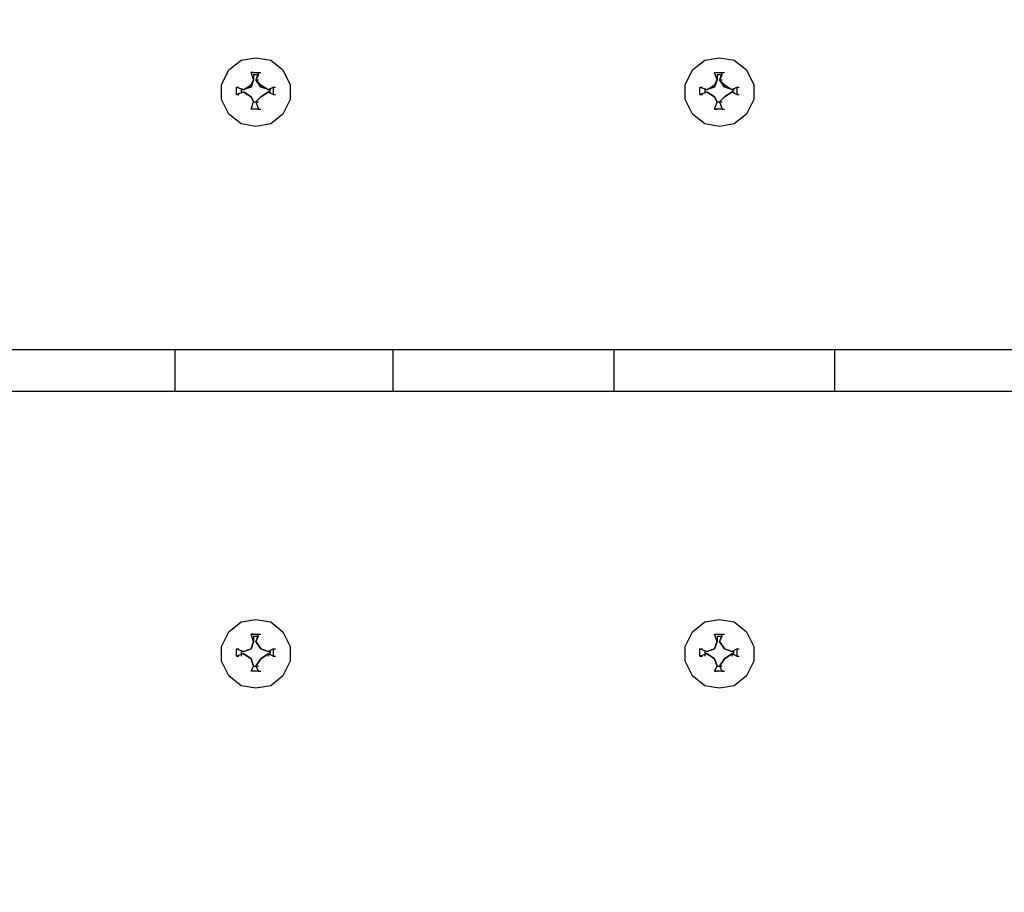
# Model space of a CAD drawing. Units: millimetres. Extents: x -185 to 205, y -143 to 145.
# Drawn here: x 46 to 55, y 6 to 14 of the extents above; entities that cross this region are included whole.
import ezdxf

# ---------------------------------------------------------------- set-up
doc = ezdxf.new("R2010")
doc.units = ezdxf.units.MM
doc.header["$MEASUREMENT"] = 0
doc.layers.add('Camada 1', color=7, linetype='Continuous')

msp = doc.modelspace()

# ---------------------------------------------------------------- linework, layer by layer
at = {"layer": 'Camada 1', "lineweight": 9}
msp.add_open_spline([(205.0091, -130.5631), (205.0091, -130.5631), (205.0091, 143.5453), (205.0091, 143.5453), (205.0091, 143.5453), (205.0091, 143.5453), (-185.0079, 143.5453), (-185.0079, 143.5453)], degree=3, knots=[0, 0, 0, 0, 0.333333, 0.333333, 0.333333, 0.333333, 1, 1, 1, 1], dxfattribs=at)
at = {"layer": 'Camada 1', "lineweight": 25}
for points, knots in [([(-39.0426, 10.8726), (-39.0426, 10.8726), (60.9487, 10.8726), (60.9487, 10.8726), (60.9487, 10.8726), (60.9487, 10.8726), (60.9487, 15.3811), (60.9487, 15.3811)], [0, 0, 0, 0, 0.333333, 0.333333, 0.333333, 0.333333, 1, 1, 1, 1]), ([(-39.0426, 10.8726), (-39.0426, 10.8726), (-39.0426, 15.3811), (-39.0426, 15.3811), (-39.0426, 15.3811), (-39.0426, 15.3811), (60.9487, 15.3811), (60.9487, 15.3811)], [0, 0, 0, 0, 0.333333, 0.333333, 0.333333, 0.333333, 1, 1, 1, 1]), ([(48.4604, 13.3915), (48.4604, 13.3915), (48.3334, 13.3703), (48.3334, 13.3703), (48.3334, 13.3703), (48.3334, 13.3703), (48.2276, 13.2856), (48.2276, 13.2856), (48.2276, 13.2856), (48.2276, 13.2856), (48.1641, 13.1586), (48.1641, 13.1586), (48.1641, 13.1586), (48.1641, 13.1586), (48.1641, 13.0316), (48.1641, 13.0316), (48.1641, 13.0316), (48.1641, 13.0316), (48.2276, 12.9046), (48.2276, 12.9046), (48.2276, 12.9046), (48.2276, 12.9046), (48.3334, 12.82), (48.3334, 12.82), (48.3334, 12.82), (48.3334, 12.82), (48.4604, 12.7988), (48.4604, 12.7988), (48.4604, 12.7988), (48.4604, 12.7988), (48.5874, 12.82), (48.5874, 12.82), (48.5874, 12.82), (48.5874, 12.82), (48.6932, 12.9046), (48.6932, 12.9046), (48.6932, 12.9046), (48.6932, 12.9046), (48.7567, 13.0316), (48.7567, 13.0316), (48.7567, 13.0316), (48.7567, 13.0316), (48.7567, 13.1586), (48.7567, 13.1586), (48.7567, 13.1586), (48.7567, 13.1586), (48.6932, 13.2856), (48.6932, 13.2856), (48.6932, 13.2856), (48.6932, 13.2856), (48.5874, 13.3703), (48.5874, 13.3703), (48.5874, 13.3703), (48.5874, 13.3703), (48.4604, 13.3915), (48.4604, 13.3915)], [0, 0, 0, 0, 0.066667, 0.066667, 0.066667, 0.066667, 0.133333, 0.133333, 0.133333, 0.133333, 0.2, 0.2, 0.2, 0.2, 0.266667, 0.266667, 0.266667, 0.266667, 0.333333, 0.333333, 0.333333, 0.333333, 0.4, 0.4, 0.4, 0.4, 0.466667, 0.466667, 0.466667, 0.466667, 0.533333, 0.533333, 0.533333, 0.533333, 0.6, 0.6, 0.6, 0.6, 0.666667, 0.666667, 0.666667, 0.666667, 0.733333, 0.733333, 0.733333, 0.733333, 0.8, 0.8, 0.8, 0.8, 0.866667, 0.866667, 0.866667, 0.866667, 1, 1, 1, 1]), ([(52.4609, 13.3915), (52.4609, 13.3915), (52.3339, 13.3703), (52.3339, 13.3703), (52.3339, 13.3703), (52.3339, 13.3703), (52.2281, 13.2856), (52.2281, 13.2856), (52.2281, 13.2856), (52.2281, 13.2856), (52.1646, 13.1586), (52.1646, 13.1586), (52.1646, 13.1586), (52.1646, 13.1586), (52.1646, 13.0316), (52.1646, 13.0316), (52.1646, 13.0316), (52.1646, 13.0316), (52.2281, 12.9046), (52.2281, 12.9046), (52.2281, 12.9046), (52.2281, 12.9046), (52.3339, 12.82), (52.3339, 12.82), (52.3339, 12.82), (52.3339, 12.82), (52.4609, 12.7988), (52.4609, 12.7988), (52.4609, 12.7988), (52.4609, 12.7988), (52.5879, 12.82), (52.5879, 12.82), (52.5879, 12.82), (52.5879, 12.82), (52.6937, 12.9046), (52.6937, 12.9046), (52.6937, 12.9046), (52.6937, 12.9046), (52.7572, 13.0316), (52.7572, 13.0316), (52.7572, 13.0316), (52.7572, 13.0316), (52.7572, 13.1586), (52.7572, 13.1586), (52.7572, 13.1586), (52.7572, 13.1586), (52.6937, 13.2856), (52.6937, 13.2856), (52.6937, 13.2856), (52.6937, 13.2856), (52.5879, 13.3703), (52.5879, 13.3703), (52.5879, 13.3703), (52.5879, 13.3703), (52.4609, 13.3915), (52.4609, 13.3915)], [0, 0, 0, 0, 0.066667, 0.066667, 0.066667, 0.066667, 0.133333, 0.133333, 0.133333, 0.133333, 0.2, 0.2, 0.2, 0.2, 0.266667, 0.266667, 0.266667, 0.266667, 0.333333, 0.333333, 0.333333, 0.333333, 0.4, 0.4, 0.4, 0.4, 0.466667, 0.466667, 0.466667, 0.466667, 0.533333, 0.533333, 0.533333, 0.533333, 0.6, 0.6, 0.6, 0.6, 0.666667, 0.666667, 0.666667, 0.666667, 0.733333, 0.733333, 0.733333, 0.733333, 0.8, 0.8, 0.8, 0.8, 0.866667, 0.866667, 0.866667, 0.866667, 1, 1, 1, 1]), ([(48.4604, 13.0104), (48.4604, 13.0104), (48.5027, 13.0528), (48.5027, 13.0528), (48.5027, 13.0528), (48.5027, 13.0528), (48.5662, 13.0951), (48.5662, 13.0951), (48.5662, 13.0951), (48.5662, 13.0951), (48.6086, 13.0739), (48.6086, 13.0739), (48.6086, 13.0739), (48.6086, 13.0739), (48.6086, 13.1374), (48.6086, 13.1374), (48.6086, 13.1374), (48.6086, 13.1374), (48.5662, 13.1163), (48.5662, 13.1163), (48.5662, 13.1163), (48.5662, 13.1163), (48.5027, 13.1586), (48.5027, 13.1586), (48.5027, 13.1586), (48.5027, 13.1586), (48.4604, 13.2009), (48.4604, 13.2009), (48.4604, 13.2009), (48.4604, 13.2009), (48.4816, 13.2644), (48.4816, 13.2644), (48.4816, 13.2644), (48.4816, 13.2644), (48.4181, 13.2644), (48.4181, 13.2644), (48.4181, 13.2644), (48.4181, 13.2644), (48.4392, 13.2009), (48.4392, 13.2009), (48.4392, 13.2009), (48.4392, 13.2009), (48.4181, 13.1586), (48.4181, 13.1586), (48.4181, 13.1586), (48.4181, 13.1586), (48.3546, 13.1163), (48.3546, 13.1163), (48.3546, 13.1163), (48.3546, 13.1163), (48.2911, 13.1374), (48.2911, 13.1374), (48.2911, 13.1374), (48.2911, 13.1374), (48.2911, 13.0739), (48.2911, 13.0739), (48.2911, 13.0739), (48.2911, 13.0739), (48.3546, 13.0951), (48.3546, 13.0951), (48.3546, 13.0951), (48.3546, 13.0951), (48.4181, 13.0528), (48.4181, 13.0528), (48.4181, 13.0528), (48.4181, 13.0528), (48.4392, 13.0104), (48.4392, 13.0104), (48.4392, 13.0104), (48.4392, 13.0104), (48.4181, 12.9469), (48.4181, 12.9469), (48.4181, 12.9469), (48.4181, 12.9469), (48.4816, 12.9469), (48.4816, 12.9469), (48.4816, 12.9469), (48.4816, 12.9469), (48.4604, 13.0104), (48.4604, 13.0104)], [0, 0, 0, 0, 0.047619, 0.047619, 0.047619, 0.047619, 0.095238, 0.095238, 0.095238, 0.095238, 0.142857, 0.142857, 0.142857, 0.142857, 0.190476, 0.190476, 0.190476, 0.190476, 0.238095, 0.238095, 0.238095, 0.238095, 0.285714, 0.285714, 0.285714, 0.285714, 0.333333, 0.333333, 0.333333, 0.333333, 0.380952, 0.380952, 0.380952, 0.380952, 0.428571, 0.428571, 0.428571, 0.428571, 0.47619, 0.47619, 0.47619, 0.47619, 0.52381, 0.52381, 0.52381, 0.52381, 0.571429, 0.571429, 0.571429, 0.571429, 0.619048, 0.619048, 0.619048, 0.619048, 0.666667, 0.666667, 0.666667, 0.666667, 0.714286, 0.714286, 0.714286, 0.714286, 0.761905, 0.761905, 0.761905, 0.761905, 0.809524, 0.809524, 0.809524, 0.809524, 0.857143, 0.857143, 0.857143, 0.857143, 0.904762, 0.904762, 0.904762, 0.904762, 1, 1, 1, 1]), ([(52.4609, 13.0105), (52.4609, 13.0105), (52.5032, 13.0528), (52.5032, 13.0528), (52.5032, 13.0528), (52.5032, 13.0528), (52.5667, 13.0951), (52.5667, 13.0951), (52.5667, 13.0951), (52.5667, 13.0951), (52.6091, 13.074), (52.6091, 13.074), (52.6091, 13.074), (52.6091, 13.074), (52.6091, 13.1375), (52.6091, 13.1375), (52.6091, 13.1375), (52.6091, 13.1375), (52.5667, 13.1163), (52.5667, 13.1163), (52.5667, 13.1163), (52.5667, 13.1163), (52.5032, 13.1586), (52.5032, 13.1586), (52.5032, 13.1586), (52.5032, 13.1586), (52.4609, 13.201), (52.4609, 13.201), (52.4609, 13.201), (52.4609, 13.201), (52.4821, 13.2645), (52.4821, 13.2645), (52.4821, 13.2645), (52.4821, 13.2645), (52.4186, 13.2645), (52.4186, 13.2645), (52.4186, 13.2645), (52.4186, 13.2645), (52.4397, 13.201), (52.4397, 13.201), (52.4397, 13.201), (52.4397, 13.201), (52.4186, 13.1586), (52.4186, 13.1586), (52.4186, 13.1586), (52.4186, 13.1586), (52.3551, 13.1163), (52.3551, 13.1163), (52.3551, 13.1163), (52.3551, 13.1163), (52.2916, 13.1375), (52.2916, 13.1375), (52.2916, 13.1375), (52.2916, 13.1375), (52.2916, 13.074), (52.2916, 13.074), (52.2916, 13.074), (52.2916, 13.074), (52.3551, 13.0951), (52.3551, 13.0951), (52.3551, 13.0951), (52.3551, 13.0951), (52.4186, 13.0528), (52.4186, 13.0528), (52.4186, 13.0528), (52.4186, 13.0528), (52.4397, 13.0105), (52.4397, 13.0105), (52.4397, 13.0105), (52.4397, 13.0105), (52.4186, 12.947), (52.4186, 12.947), (52.4186, 12.947), (52.4186, 12.947), (52.4821, 12.947), (52.4821, 12.947), (52.4821, 12.947), (52.4821, 12.947), (52.4609, 13.0105), (52.4609, 13.0105)], [0, 0, 0, 0, 0.047619, 0.047619, 0.047619, 0.047619, 0.095238, 0.095238, 0.095238, 0.095238, 0.142857, 0.142857, 0.142857, 0.142857, 0.190476, 0.190476, 0.190476, 0.190476, 0.238095, 0.238095, 0.238095, 0.238095, 0.285714, 0.285714, 0.285714, 0.285714, 0.333333, 0.333333, 0.333333, 0.333333, 0.380952, 0.380952, 0.380952, 0.380952, 0.428571, 0.428571, 0.428571, 0.428571, 0.47619, 0.47619, 0.47619, 0.47619, 0.52381, 0.52381, 0.52381, 0.52381, 0.571429, 0.571429, 0.571429, 0.571429, 0.619048, 0.619048, 0.619048, 0.619048, 0.666667, 0.666667, 0.666667, 0.666667, 0.714286, 0.714286, 0.714286, 0.714286, 0.761905, 0.761905, 0.761905, 0.761905, 0.809524, 0.809524, 0.809524, 0.809524, 0.857143, 0.857143, 0.857143, 0.857143, 0.904762, 0.904762, 0.904762, 0.904762, 1, 1, 1, 1]), ([(48.4392, 13.2433), (48.4392, 13.2433), (48.4392, 13.201), (48.4392, 13.201), (48.4392, 13.201), (48.4392, 13.201), (48.4181, 13.1375), (48.4181, 13.1375), (48.4181, 13.1375), (48.4181, 13.1375), (48.4181, 13.1586), (48.4181, 13.1586)], [0, 0, 0, 0, 0.25, 0.25, 0.25, 0.25, 0.5, 0.5, 0.5, 0.5, 1, 1, 1, 1]), ([(48.5027, 13.1586), (48.5027, 13.1586), (48.5027, 13.1375), (48.5027, 13.1375), (48.5027, 13.1375), (48.5027, 13.1375), (48.4604, 13.201), (48.4604, 13.201)], [0, 0, 0, 0, 0.333333, 0.333333, 0.333333, 0.333333, 1, 1, 1, 1]), ([(52.4397, 13.201), (52.4397, 13.201), (52.4186, 13.1375), (52.4186, 13.1375), (52.4186, 13.1375), (52.4186, 13.1375), (52.4186, 13.1586), (52.4186, 13.1586)], [0, 0, 0, 0, 0.333333, 0.333333, 0.333333, 0.333333, 1, 1, 1, 1]), ([(52.5032, 13.1586), (52.5032, 13.1586), (52.5032, 13.1375), (52.5032, 13.1375), (52.5032, 13.1375), (52.5032, 13.1375), (52.4609, 13.201), (52.4609, 13.201)], [0, 0, 0, 0, 0.333333, 0.333333, 0.333333, 0.333333, 1, 1, 1, 1]), ([(48.3334, 13.0951), (48.3334, 13.0951), (48.3546, 13.0951), (48.3546, 13.0951), (48.3546, 13.0951), (48.3546, 13.0951), (48.4181, 13.0528), (48.4181, 13.0528), (48.4181, 13.0528), (48.4181, 13.0528), (48.4392, 13.0105), (48.4392, 13.0105)], [0, 0, 0, 0, 0.25, 0.25, 0.25, 0.25, 0.5, 0.5, 0.5, 0.5, 1, 1, 1, 1]), ([(52.3339, 13.0951), (52.3339, 13.0951), (52.3551, 13.0951), (52.3551, 13.0951), (52.3551, 13.0951), (52.3551, 13.0951), (52.4186, 13.0528), (52.4186, 13.0528), (52.4186, 13.0528), (52.4186, 13.0528), (52.4397, 13.0105), (52.4397, 13.0105)], [0, 0, 0, 0, 0.25, 0.25, 0.25, 0.25, 0.5, 0.5, 0.5, 0.5, 1, 1, 1, 1]), ([(60.9487, 10.5128), (60.9487, 10.5128), (-39.0426, 10.5128), (-39.0426, 10.5128), (-39.0426, 10.5128), (-39.0426, 10.5128), (-39.0426, 6.0255), (-39.0426, 6.0255)], [0, 0, 0, 0, 0.333333, 0.333333, 0.333333, 0.333333, 1, 1, 1, 1]), ([(48.4604, 8.5443), (48.4604, 8.5443), (48.3334, 8.5231), (48.3334, 8.5231), (48.3334, 8.5231), (48.3334, 8.5231), (48.2276, 8.4385), (48.2276, 8.4385), (48.2276, 8.4385), (48.2276, 8.4385), (48.1641, 8.3115), (48.1641, 8.3115), (48.1641, 8.3115), (48.1641, 8.3115), (48.1641, 8.1845), (48.1641, 8.1845), (48.1641, 8.1845), (48.1641, 8.1845), (48.2276, 8.0575), (48.2276, 8.0575), (48.2276, 8.0575), (48.2276, 8.0575), (48.3334, 7.9728), (48.3334, 7.9728), (48.3334, 7.9728), (48.3334, 7.9728), (48.4604, 7.9516), (48.4604, 7.9516), (48.4604, 7.9516), (48.4604, 7.9516), (48.5874, 7.9728), (48.5874, 7.9728), (48.5874, 7.9728), (48.5874, 7.9728), (48.6932, 8.0575), (48.6932, 8.0575), (48.6932, 8.0575), (48.6932, 8.0575), (48.7567, 8.1845), (48.7567, 8.1845), (48.7567, 8.1845), (48.7567, 8.1845), (48.7567, 8.3115), (48.7567, 8.3115), (48.7567, 8.3115), (48.7567, 8.3115), (48.6932, 8.4385), (48.6932, 8.4385), (48.6932, 8.4385), (48.6932, 8.4385), (48.5874, 8.5231), (48.5874, 8.5231), (48.5874, 8.5231), (48.5874, 8.5231), (48.4604, 8.5443), (48.4604, 8.5443)], [0, 0, 0, 0, 0.066667, 0.066667, 0.066667, 0.066667, 0.133333, 0.133333, 0.133333, 0.133333, 0.2, 0.2, 0.2, 0.2, 0.266667, 0.266667, 0.266667, 0.266667, 0.333333, 0.333333, 0.333333, 0.333333, 0.4, 0.4, 0.4, 0.4, 0.466667, 0.466667, 0.466667, 0.466667, 0.533333, 0.533333, 0.533333, 0.533333, 0.6, 0.6, 0.6, 0.6, 0.666667, 0.666667, 0.666667, 0.666667, 0.733333, 0.733333, 0.733333, 0.733333, 0.8, 0.8, 0.8, 0.8, 0.866667, 0.866667, 0.866667, 0.866667, 1, 1, 1, 1]), ([(52.4609, 8.5443), (52.4609, 8.5443), (52.3339, 8.5231), (52.3339, 8.5231), (52.3339, 8.5231), (52.3339, 8.5231), (52.2281, 8.4385), (52.2281, 8.4385), (52.2281, 8.4385), (52.2281, 8.4385), (52.1646, 8.3115), (52.1646, 8.3115), (52.1646, 8.3115), (52.1646, 8.3115), (52.1646, 8.1845), (52.1646, 8.1845), (52.1646, 8.1845), (52.1646, 8.1845), (52.2281, 8.0575), (52.2281, 8.0575), (52.2281, 8.0575), (52.2281, 8.0575), (52.3339, 7.9728), (52.3339, 7.9728), (52.3339, 7.9728), (52.3339, 7.9728), (52.4609, 7.9516), (52.4609, 7.9516), (52.4609, 7.9516), (52.4609, 7.9516), (52.5879, 7.9728), (52.5879, 7.9728), (52.5879, 7.9728), (52.5879, 7.9728), (52.6937, 8.0575), (52.6937, 8.0575), (52.6937, 8.0575), (52.6937, 8.0575), (52.7572, 8.1845), (52.7572, 8.1845), (52.7572, 8.1845), (52.7572, 8.1845), (52.7572, 8.3115), (52.7572, 8.3115), (52.7572, 8.3115), (52.7572, 8.3115), (52.6937, 8.4385), (52.6937, 8.4385), (52.6937, 8.4385), (52.6937, 8.4385), (52.5879, 8.5231), (52.5879, 8.5231), (52.5879, 8.5231), (52.5879, 8.5231), (52.4609, 8.5443), (52.4609, 8.5443)], [0, 0, 0, 0, 0.066667, 0.066667, 0.066667, 0.066667, 0.133333, 0.133333, 0.133333, 0.133333, 0.2, 0.2, 0.2, 0.2, 0.266667, 0.266667, 0.266667, 0.266667, 0.333333, 0.333333, 0.333333, 0.333333, 0.4, 0.4, 0.4, 0.4, 0.466667, 0.466667, 0.466667, 0.466667, 0.533333, 0.533333, 0.533333, 0.533333, 0.6, 0.6, 0.6, 0.6, 0.666667, 0.666667, 0.666667, 0.666667, 0.733333, 0.733333, 0.733333, 0.733333, 0.8, 0.8, 0.8, 0.8, 0.866667, 0.866667, 0.866667, 0.866667, 1, 1, 1, 1]), ([(48.4604, 8.1421), (48.4604, 8.1421), (48.5027, 8.2056), (48.5027, 8.2056), (48.5027, 8.2056), (48.5027, 8.2056), (48.5662, 8.248), (48.5662, 8.248), (48.5662, 8.248), (48.5662, 8.248), (48.6086, 8.2268), (48.6086, 8.2268), (48.6086, 8.2268), (48.6086, 8.2268), (48.6086, 8.2903), (48.6086, 8.2903), (48.6086, 8.2903), (48.6086, 8.2903), (48.5662, 8.2691), (48.5662, 8.2691), (48.5662, 8.2691), (48.5662, 8.2691), (48.5027, 8.2903), (48.5027, 8.2903), (48.5027, 8.2903), (48.5027, 8.2903), (48.4604, 8.3538), (48.4604, 8.3538), (48.4604, 8.3538), (48.4604, 8.3538), (48.4816, 8.4173), (48.4816, 8.4173), (48.4816, 8.4173), (48.4816, 8.4173), (48.4181, 8.4173), (48.4181, 8.4173), (48.4181, 8.4173), (48.4181, 8.4173), (48.4392, 8.3538), (48.4392, 8.3538), (48.4392, 8.3538), (48.4392, 8.3538), (48.4181, 8.2903), (48.4181, 8.2903), (48.4181, 8.2903), (48.4181, 8.2903), (48.3546, 8.2691), (48.3546, 8.2691), (48.3546, 8.2691), (48.3546, 8.2691), (48.2911, 8.2903), (48.2911, 8.2903), (48.2911, 8.2903), (48.2911, 8.2903), (48.2911, 8.2268), (48.2911, 8.2268), (48.2911, 8.2268), (48.2911, 8.2268), (48.3546, 8.248), (48.3546, 8.248), (48.3546, 8.248), (48.3546, 8.248), (48.4181, 8.2056), (48.4181, 8.2056), (48.4181, 8.2056), (48.4181, 8.2056), (48.4392, 8.1421), (48.4392, 8.1421), (48.4392, 8.1421), (48.4392, 8.1421), (48.4181, 8.0998), (48.4181, 8.0998), (48.4181, 8.0998), (48.4181, 8.0998), (48.4816, 8.0998), (48.4816, 8.0998), (48.4816, 8.0998), (48.4816, 8.0998), (48.4604, 8.1421), (48.4604, 8.1421)], [0, 0, 0, 0, 0.047619, 0.047619, 0.047619, 0.047619, 0.095238, 0.095238, 0.095238, 0.095238, 0.142857, 0.142857, 0.142857, 0.142857, 0.190476, 0.190476, 0.190476, 0.190476, 0.238095, 0.238095, 0.238095, 0.238095, 0.285714, 0.285714, 0.285714, 0.285714, 0.333333, 0.333333, 0.333333, 0.333333, 0.380952, 0.380952, 0.380952, 0.380952, 0.428571, 0.428571, 0.428571, 0.428571, 0.47619, 0.47619, 0.47619, 0.47619, 0.52381, 0.52381, 0.52381, 0.52381, 0.571429, 0.571429, 0.571429, 0.571429, 0.619048, 0.619048, 0.619048, 0.619048, 0.666667, 0.666667, 0.666667, 0.666667, 0.714286, 0.714286, 0.714286, 0.714286, 0.761905, 0.761905, 0.761905, 0.761905, 0.809524, 0.809524, 0.809524, 0.809524, 0.857143, 0.857143, 0.857143, 0.857143, 0.904762, 0.904762, 0.904762, 0.904762, 1, 1, 1, 1]), ([(52.4609, 8.1421), (52.4609, 8.1421), (52.5032, 8.2056), (52.5032, 8.2056), (52.5032, 8.2056), (52.5032, 8.2056), (52.5667, 8.2479), (52.5667, 8.2479), (52.5667, 8.2479), (52.5667, 8.2479), (52.6091, 8.2268), (52.6091, 8.2268), (52.6091, 8.2268), (52.6091, 8.2268), (52.6091, 8.2903), (52.6091, 8.2903), (52.6091, 8.2903), (52.6091, 8.2903), (52.5667, 8.2691), (52.5667, 8.2691), (52.5667, 8.2691), (52.5667, 8.2691), (52.5032, 8.2903), (52.5032, 8.2903), (52.5032, 8.2903), (52.5032, 8.2903), (52.4609, 8.3538), (52.4609, 8.3538), (52.4609, 8.3538), (52.4609, 8.3538), (52.4821, 8.4173), (52.4821, 8.4173), (52.4821, 8.4173), (52.4821, 8.4173), (52.4186, 8.4173), (52.4186, 8.4173), (52.4186, 8.4173), (52.4186, 8.4173), (52.4397, 8.3538), (52.4397, 8.3538), (52.4397, 8.3538), (52.4397, 8.3538), (52.4186, 8.2903), (52.4186, 8.2903), (52.4186, 8.2903), (52.4186, 8.2903), (52.3551, 8.2691), (52.3551, 8.2691), (52.3551, 8.2691), (52.3551, 8.2691), (52.2916, 8.2903), (52.2916, 8.2903), (52.2916, 8.2903), (52.2916, 8.2903), (52.2916, 8.2268), (52.2916, 8.2268), (52.2916, 8.2268), (52.2916, 8.2268), (52.3551, 8.2479), (52.3551, 8.2479), (52.3551, 8.2479), (52.3551, 8.2479), (52.4186, 8.2056), (52.4186, 8.2056), (52.4186, 8.2056), (52.4186, 8.2056), (52.4397, 8.1421), (52.4397, 8.1421), (52.4397, 8.1421), (52.4397, 8.1421), (52.4186, 8.0998), (52.4186, 8.0998), (52.4186, 8.0998), (52.4186, 8.0998), (52.4821, 8.0998), (52.4821, 8.0998), (52.4821, 8.0998), (52.4821, 8.0998), (52.4609, 8.1421), (52.4609, 8.1421)], [0, 0, 0, 0, 0.047619, 0.047619, 0.047619, 0.047619, 0.095238, 0.095238, 0.095238, 0.095238, 0.142857, 0.142857, 0.142857, 0.142857, 0.190476, 0.190476, 0.190476, 0.190476, 0.238095, 0.238095, 0.238095, 0.238095, 0.285714, 0.285714, 0.285714, 0.285714, 0.333333, 0.333333, 0.333333, 0.333333, 0.380952, 0.380952, 0.380952, 0.380952, 0.428571, 0.428571, 0.428571, 0.428571, 0.47619, 0.47619, 0.47619, 0.47619, 0.52381, 0.52381, 0.52381, 0.52381, 0.571429, 0.571429, 0.571429, 0.571429, 0.619048, 0.619048, 0.619048, 0.619048, 0.666667, 0.666667, 0.666667, 0.666667, 0.714286, 0.714286, 0.714286, 0.714286, 0.761905, 0.761905, 0.761905, 0.761905, 0.809524, 0.809524, 0.809524, 0.809524, 0.857143, 0.857143, 0.857143, 0.857143, 0.904762, 0.904762, 0.904762, 0.904762, 1, 1, 1, 1]), ([(48.4181, 8.2903), (48.4181, 8.2903), (48.3546, 8.2691), (48.3546, 8.2691), (48.3546, 8.2691), (48.3546, 8.2691), (48.3334, 8.2691), (48.3334, 8.2691)], [0, 0, 0, 0, 0.333333, 0.333333, 0.333333, 0.333333, 1, 1, 1, 1])]:
    msp.add_open_spline(points, degree=3, knots=knots, dxfattribs=at)
for points in [[(48.4392, 13.2645), (48.4392, 13.2645), (48.4181, 13.2645), (48.4181, 13.2645)], [(48.4816, 13.2645), (48.4816, 13.2645), (48.5027, 13.2645), (48.5027, 13.2645)], [(52.4186, 13.2645), (52.4186, 13.2645), (52.4397, 13.2645), (52.4397, 13.2645)], [(52.4821, 13.2645), (52.4821, 13.2645), (52.5032, 13.2645), (52.5032, 13.2645)], [(48.4816, 13.2433), (48.4816, 13.2433), (48.4392, 13.2433), (48.4392, 13.2433)], [(48.4816, 13.2433), (48.4816, 13.2433), (48.4604, 13.201), (48.4604, 13.201)], [(48.4604, 13.201), (48.4604, 13.201), (48.4816, 13.201), (48.4816, 13.201)], [(52.4397, 13.2433), (52.4397, 13.2433), (52.4397, 13.201), (52.4397, 13.201)], [(52.4821, 13.2433), (52.4821, 13.2433), (52.4397, 13.2433), (52.4397, 13.2433)], [(52.4821, 13.2433), (52.4821, 13.2433), (52.4609, 13.201), (52.4609, 13.201)], [(52.4609, 13.201), (52.4609, 13.201), (52.4821, 13.201), (52.4821, 13.201)], [(48.2911, 13.1375), (48.2911, 13.1375), (48.3122, 13.1375), (48.3122, 13.1375)], [(48.3334, 13.1163), (48.3334, 13.1163), (48.3546, 13.1163), (48.3546, 13.1163)], [(48.3334, 13.1163), (48.3334, 13.1163), (48.3334, 13.0951), (48.3334, 13.0951)], [(48.4181, 13.1375), (48.4181, 13.1375), (48.3546, 13.1163), (48.3546, 13.1163)], [(48.5662, 13.1163), (48.5662, 13.1163), (48.5027, 13.1375), (48.5027, 13.1375)], [(48.5027, 13.0528), (48.5027, 13.0528), (48.5662, 13.0951), (48.5662, 13.0951)], [(48.5662, 13.1163), (48.5662, 13.1163), (48.5874, 13.1163), (48.5874, 13.1163)], [(48.5662, 13.0951), (48.5662, 13.0951), (48.5874, 13.1163), (48.5874, 13.1163)], [(48.5662, 13.0951), (48.5662, 13.0951), (48.5874, 13.0951), (48.5874, 13.0951)], [(48.6086, 13.1375), (48.6086, 13.1375), (48.6297, 13.1375), (48.6297, 13.1375)], [(52.2916, 13.1375), (52.2916, 13.1375), (52.3127, 13.1375), (52.3127, 13.1375)], [(52.3339, 13.1163), (52.3339, 13.1163), (52.3551, 13.1163), (52.3551, 13.1163)], [(52.3339, 13.1163), (52.3339, 13.1163), (52.3339, 13.0951), (52.3339, 13.0951)], [(52.4186, 13.1375), (52.4186, 13.1375), (52.3551, 13.1163), (52.3551, 13.1163)], [(52.5667, 13.1163), (52.5667, 13.1163), (52.5032, 13.1375), (52.5032, 13.1375)], [(52.5032, 13.0528), (52.5032, 13.0528), (52.5667, 13.0951), (52.5667, 13.0951)], [(52.5667, 13.1163), (52.5667, 13.1163), (52.5879, 13.1163), (52.5879, 13.1163)], [(52.5667, 13.0951), (52.5667, 13.0951), (52.5879, 13.1163), (52.5879, 13.1163)], [(52.5667, 13.0951), (52.5667, 13.0951), (52.5879, 13.0951), (52.5879, 13.0951)], [(52.6091, 13.1375), (52.6091, 13.1375), (52.6302, 13.1375), (52.6302, 13.1375)], [(48.2911, 13.074), (48.2911, 13.074), (48.3122, 13.074), (48.3122, 13.074)], [(48.4392, 13.0105), (48.4392, 13.0105), (48.4604, 13.0105), (48.4604, 13.0105)], [(48.4392, 13.0104), (48.4392, 13.0104), (48.4604, 13.0104), (48.4604, 13.0104)], [(48.4604, 13.0105), (48.4604, 13.0105), (48.5027, 13.0528), (48.5027, 13.0528)], [(48.4604, 13.0105), (48.4604, 13.0105), (48.4816, 13.0105), (48.4816, 13.0105)], [(48.6086, 13.074), (48.6086, 13.074), (48.6297, 13.074), (48.6297, 13.074)], [(52.2916, 13.074), (52.2916, 13.074), (52.3127, 13.074), (52.3127, 13.074)], [(52.4397, 13.0105), (52.4397, 13.0105), (52.4609, 13.0105), (52.4609, 13.0105)], [(52.4397, 13.0104), (52.4397, 13.0104), (52.4609, 13.0104), (52.4609, 13.0104)], [(52.4609, 13.0105), (52.4609, 13.0105), (52.5032, 13.0528), (52.5032, 13.0528)], [(52.4609, 13.0105), (52.4609, 13.0105), (52.4821, 13.0105), (52.4821, 13.0105)], [(52.6091, 13.074), (52.6091, 13.074), (52.6302, 13.074), (52.6302, 13.074)], [(48.4392, 12.947), (48.4392, 12.947), (48.4181, 12.947), (48.4181, 12.947)], [(48.4816, 12.947), (48.4816, 12.947), (48.5027, 12.947), (48.5027, 12.947)], [(52.4186, 12.947), (52.4186, 12.947), (52.4397, 12.947), (52.4397, 12.947)], [(52.4821, 12.947), (52.4821, 12.947), (52.5032, 12.947), (52.5032, 12.947)], [(47.7619, 10.5128), (47.7619, 10.5128), (47.7619, 10.8726), (47.7619, 10.8726)], [(49.6457, 10.5128), (49.6457, 10.5128), (49.6457, 10.8726), (49.6457, 10.8726)], [(51.5507, 10.5128), (51.5507, 10.5128), (51.5507, 10.8726), (51.5507, 10.8726)], [(53.4557, 10.5128), (53.4557, 10.5128), (53.4557, 10.8726), (53.4557, 10.8726)], [(48.4392, 8.4173), (48.4392, 8.4173), (48.4181, 8.4173), (48.4181, 8.4173)], [(48.4816, 8.4173), (48.4816, 8.4173), (48.5027, 8.4173), (48.5027, 8.4173)], [(52.4186, 8.4173), (52.4186, 8.4173), (52.4397, 8.4173), (52.4397, 8.4173)], [(52.4821, 8.4173), (52.4821, 8.4173), (52.5032, 8.4173), (52.5032, 8.4173)], [(48.4392, 8.3538), (48.4392, 8.3538), (48.4181, 8.2903), (48.4181, 8.2903)], [(48.4392, 8.3961), (48.4392, 8.3961), (48.4392, 8.3538), (48.4392, 8.3538)], [(48.4816, 8.3961), (48.4816, 8.3961), (48.4392, 8.3961), (48.4392, 8.3961)], [(48.4604, 8.3538), (48.4604, 8.3538), (48.4816, 8.3961), (48.4816, 8.3961)], [(48.5027, 8.2903), (48.5027, 8.2903), (48.4604, 8.3538), (48.4604, 8.3538)], [(52.4397, 8.3538), (52.4397, 8.3538), (52.4186, 8.2903), (52.4186, 8.2903)], [(52.4397, 8.3961), (52.4397, 8.3961), (52.4397, 8.3538), (52.4397, 8.3538)], [(52.4821, 8.3961), (52.4821, 8.3961), (52.4397, 8.3961), (52.4397, 8.3961)], [(52.4609, 8.3538), (52.4609, 8.3538), (52.4821, 8.3961), (52.4821, 8.3961)], [(52.5032, 8.2903), (52.5032, 8.2903), (52.4609, 8.3538), (52.4609, 8.3538)], [(48.2911, 8.2903), (48.2911, 8.2903), (48.3122, 8.2903), (48.3122, 8.2903)], [(48.3334, 8.2691), (48.3334, 8.2691), (48.3334, 8.2268), (48.3334, 8.2268)], [(48.3334, 8.2691), (48.3334, 8.2691), (48.3546, 8.2691), (48.3546, 8.2691)], [(48.3334, 8.2479), (48.3334, 8.2479), (48.3546, 8.2479), (48.3546, 8.2479)], [(48.3546, 8.2479), (48.3546, 8.2479), (48.4181, 8.2056), (48.4181, 8.2056)], [(48.5662, 8.2691), (48.5662, 8.2691), (48.5027, 8.2903), (48.5027, 8.2903)], [(48.5027, 8.2056), (48.5027, 8.2056), (48.5662, 8.2479), (48.5662, 8.2479)], [(48.5662, 8.2691), (48.5662, 8.2691), (48.5874, 8.2691), (48.5874, 8.2691)], [(48.5662, 8.2268), (48.5662, 8.2268), (48.5874, 8.2691), (48.5874, 8.2691)], [(48.5662, 8.2479), (48.5662, 8.2479), (48.5874, 8.2479), (48.5874, 8.2479)], [(48.6086, 8.2903), (48.6086, 8.2903), (48.6297, 8.2903), (48.6297, 8.2903)], [(52.2916, 8.2903), (52.2916, 8.2903), (52.3127, 8.2903), (52.3127, 8.2903)], [(52.3339, 8.2691), (52.3339, 8.2691), (52.3551, 8.2691), (52.3551, 8.2691)], [(52.3339, 8.2691), (52.3339, 8.2691), (52.3339, 8.2268), (52.3339, 8.2268)], [(52.3339, 8.2691), (52.3339, 8.2691), (52.3551, 8.2691), (52.3551, 8.2691)], [(52.3551, 8.2479), (52.3551, 8.2479), (52.3339, 8.2479), (52.3339, 8.2479)], [(52.4186, 8.2903), (52.4186, 8.2903), (52.3551, 8.2691), (52.3551, 8.2691)], [(52.3551, 8.2479), (52.3551, 8.2479), (52.4186, 8.2056), (52.4186, 8.2056)], [(52.5667, 8.2691), (52.5667, 8.2691), (52.5032, 8.2903), (52.5032, 8.2903)], [(52.5032, 8.2056), (52.5032, 8.2056), (52.5667, 8.2479), (52.5667, 8.2479)], [(52.5667, 8.2691), (52.5667, 8.2691), (52.5879, 8.2691), (52.5879, 8.2691)], [(52.5667, 8.2268), (52.5667, 8.2268), (52.5879, 8.2691), (52.5879, 8.2691)], [(52.5667, 8.2479), (52.5667, 8.2479), (52.5879, 8.2479), (52.5879, 8.2479)], [(52.6091, 8.2903), (52.6091, 8.2903), (52.6302, 8.2903), (52.6302, 8.2903)], [(48.2911, 8.2268), (48.2911, 8.2268), (48.3122, 8.2268), (48.3122, 8.2268)], [(48.4181, 8.2056), (48.4181, 8.2056), (48.4392, 8.1421), (48.4392, 8.1421)], [(48.4604, 8.1421), (48.4604, 8.1421), (48.5027, 8.2056), (48.5027, 8.2056)], [(48.6086, 8.2268), (48.6086, 8.2268), (48.6297, 8.2268), (48.6297, 8.2268)], [(52.2916, 8.2268), (52.2916, 8.2268), (52.3127, 8.2268), (52.3127, 8.2268)], [(52.4186, 8.2056), (52.4186, 8.2056), (52.4397, 8.1421), (52.4397, 8.1421)], [(52.4609, 8.1421), (52.4609, 8.1421), (52.5032, 8.2056), (52.5032, 8.2056)], [(52.6091, 8.2268), (52.6091, 8.2268), (52.6302, 8.2268), (52.6302, 8.2268)], [(48.4392, 8.0998), (48.4392, 8.0998), (48.4181, 8.0998), (48.4181, 8.0998)], [(48.4392, 8.1421), (48.4392, 8.1421), (48.4604, 8.1421), (48.4604, 8.1421)], [(48.4392, 8.1421), (48.4392, 8.1421), (48.4604, 8.1421), (48.4604, 8.1421)], [(48.4604, 8.1421), (48.4604, 8.1421), (48.4816, 8.1421), (48.4816, 8.1421)], [(48.4816, 8.0998), (48.4816, 8.0998), (48.5027, 8.0998), (48.5027, 8.0998)], [(52.4186, 8.0998), (52.4186, 8.0998), (52.4397, 8.0998), (52.4397, 8.0998)], [(52.4397, 8.1421), (52.4397, 8.1421), (52.4609, 8.1421), (52.4609, 8.1421)], [(52.4397, 8.1421), (52.4397, 8.1421), (52.4609, 8.1421), (52.4609, 8.1421)], [(52.4609, 8.1421), (52.4609, 8.1421), (52.4821, 8.1421), (52.4821, 8.1421)], [(52.4821, 8.0998), (52.4821, 8.0998), (52.5032, 8.0998), (52.5032, 8.0998)]]:
    msp.add_open_spline(points, degree=3, dxfattribs=at)

doc.saveas('drawing.dxf')
